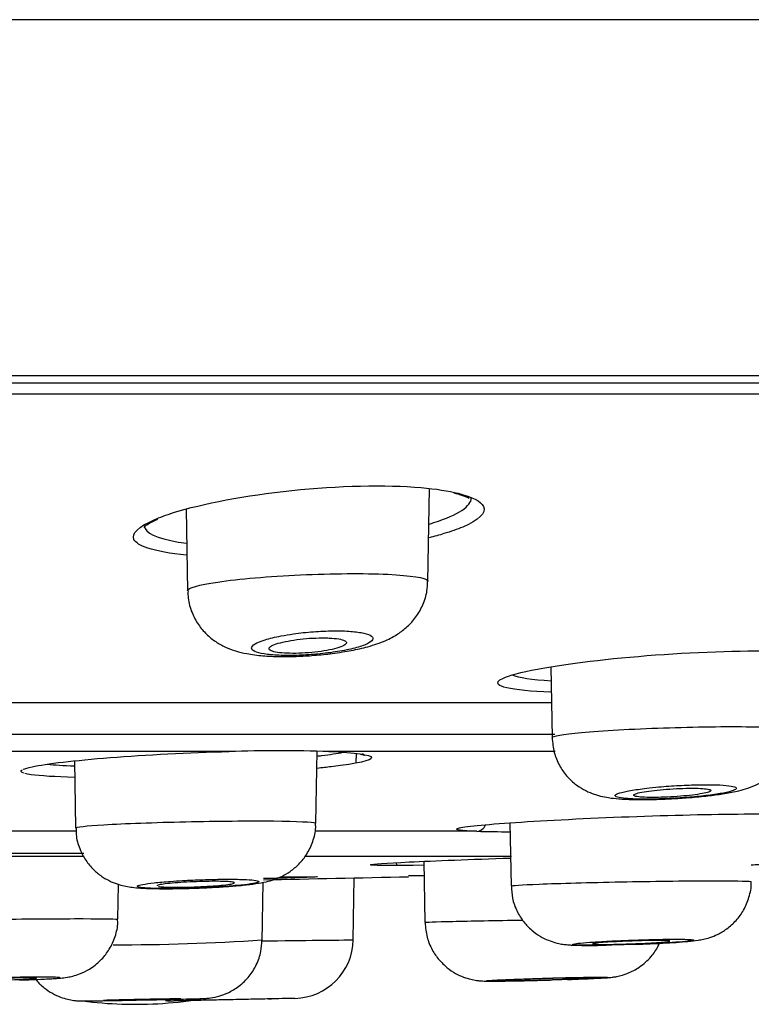
# Model space of a CAD drawing. Units: millimetres. Extents: x 7 to 203, y 5 to 291.
# Drawn here: x 178 to 180, y 218 to 220 of the extents above; entities that cross this region are included whole.
import ezdxf

# ---------------------------------------------------------------- set-up
doc = ezdxf.new("R2010")
doc.units = ezdxf.units.MM
doc.layers.add('Layer9', color=7, linetype='Continuous')

msp = doc.modelspace()

# ---------------------------------------------------------------- linework, layer by layer
at = {"layer": 'Layer9', "color": 7, "linetype": 'Continuous'}
for p, q in [((172.4865, 218.9411), (189.854, 218.9411)), ((155.2323, 218.9246), (189.7407, 218.9246)), ((189.7218, 218.8996), (155.2511, 218.8996)), ((178.9011, 218.4802), (178.9047, 218.6883)), ((178.3599, 218.6422), (178.3631, 218.4595)), ((179.1763, 218.2893), (179.1791, 218.1307)), ((179.1796, 218.2084), (176.3616, 218.2084)), ((176.3581, 218.138), (179.1853, 218.138)), ((178.4562, 218.0993), (176.3518, 218.0993)), ((178.6504, 217.9386), (178.6532, 218.1001)), ((179.1861, 218.0993), (178.6795, 218.0993)), ((178.7408, 218.0735), (178.7412, 218.0948)), ((178.1098, 218.0785), (178.1125, 217.9283)), ((179.0847, 217.9397), (179.0872, 217.7983)), ((178.1143, 217.9207), (177.6154, 217.9207)), ((179.0104, 217.9207), (178.6501, 217.9207)), ((177.6159, 217.8649), (178.1316, 217.8649)), ((178.1305, 217.871), (177.6162, 217.871)), ((178.6265, 217.8649), (179.0886, 217.8649)), ((178.8303, 217.8506), (178.8306, 217.8443)), ((178.8922, 217.8536), (178.8946, 217.7168)), ((178.7339, 217.6776), (178.7363, 217.8164)), ((178.2073, 217.7237), (178.2086, 217.8018)), ((178.5301, 217.6742), (178.5324, 217.8066)), ((178.3783, 217.5419), (178.332, 217.541)), ((178.5516, 217.5455), (178.3783, 217.5419)), ((178.3783, 217.5419), (178.3785, 217.5419)), ((178.5444, 217.5454), (178.5509, 217.5455)), ((178.6035, 217.5466), (178.5516, 217.5455))]:
    msp.add_line(p, q, dxfattribs=at)
for centre, radius, start, end in [((178.9341, 218.5476), 0.1325, 63.345, 78.7542), ((178.5679, 214.5958), 3.5053, 88.1754, 91.8246), ((179.0919, 221.5956), 3.6758, 268.7288, 269.8866), ((170.0943, 618.2493), 400.5261, 271.207218, 271.253749), ((178.3497, 219.1768), 1.3834, 272.3301, 273.6685), ((178.2134, 222.3758), 4.709, 269.7907, 273.8567), ((178.6006, 217.6799), 0.1333, 271.2421, 359), ((179.2459, 221.0235), 3.3581, 272.0445, 272.7978), ((178.2459, 218.4365), 0.9032, 262.5095, 268.0997), ((178.2459, 218.4365), 0.9032, 268.0997, 279.7847), ((177.8401, 238.7894), 21.2506, 271.15462, 271.26362), ((178.3293, 217.6743), 0.1333, 263.4272, 271.149)]:
    msp.add_arc(centre, radius, start, end, dxfattribs=at)
msp.add_ellipse((179.0095, 217.9473), major_axis=(-0.0008, -0.0267), ratio=0.883638, start_param=0.071597, end_param=1.130056, dxfattribs=at)
msp.add_rational_spline([(190.4712, 219.7379), (190.4713, 219.738), (183.0217, 219.738), (172.4865, 219.7379)], [1, 0.804737909813, 0.804737909813, 1], degree=3, dxfattribs=at)
for points, knots in [([(178.2885, 218.6183), (178.3008, 218.6236), (178.3152, 218.629), (178.3964, 218.6545), (178.493, 218.6731), (178.6995, 218.6948), (178.8066, 218.6972), (178.919, 218.6874), (178.947, 218.683), (178.9692, 218.6775)], [0, 0, 0, 0, 0.096015, 0.096015, 0.470385, 0.470385, 0.844756, 0.844756, 1, 1, 1, 1]), ([(178.9037, 218.6086), (178.9075, 218.6097), (178.9111, 218.6108), (178.9693, 218.6295), (178.9989, 218.6491), (178.9979, 218.667)], [0, 0, 0, 0, 0.06076, 0.06076, 1, 1, 1, 1]), ([(178.2739, 218.5548), (178.2572, 218.5604), (178.2466, 218.5669), (178.2366, 218.5873), (178.2531, 218.6028), (178.2885, 218.6183)], [0, 0, 0, 0, 0.353459, 0.353459, 1, 1, 1, 1]), ([(178.2652, 218.601), (178.2652, 218.601), (178.2651, 218.601), (178.2677, 218.604), (178.2784, 218.6112), (178.2896, 218.6165), (178.2968, 218.6198)], [0, 0, 0, 0, 0.015786, 0.33162, 0.648179, 1, 1, 1, 1]), ([(178.2665, 218.6056), (178.2663, 218.6032), (178.2668, 218.601), (178.2746, 218.5843), (178.3083, 218.5725), (178.3613, 218.5655)], [0, 0, 0, 0, 0.130666, 0.130666, 1, 1, 1, 1]), ([(178.979, 218.6019), (178.9671, 218.5969), (178.953, 218.5919), (178.9266, 218.5841), (178.9155, 218.5811), (178.9037, 218.5781)], [0, 0, 0, 0, 0.609081, 0.609081, 1, 1, 1, 1]), ([(178.3631, 218.4595), (178.3631, 218.4655), (178.3874, 218.4725), (178.4775, 218.4858), (178.5456, 218.4917), (178.6863, 218.4981), (178.7582, 218.4986), (178.8639, 218.4937), (178.8966, 218.4884), (178.9009, 218.4814), (178.9011, 218.4809), (178.901, 218.4804)], [0, 0, 0, 0, 0.231529, 0.231529, 0.481263, 0.481263, 0.730997, 0.730997, 0.980731, 0.980731, 1, 1, 1, 1]), ([(178.7101, 218.3223), (178.7174, 218.3235), (178.7359, 218.3266), (178.7699, 218.3344), (178.8027, 218.3453), (178.8323, 218.3607), (178.8556, 218.3785), (178.8754, 218.4004), (178.8908, 218.4275), (178.8998, 218.4555), (178.9001, 218.4723), (178.9001, 218.4801)], [0, 0, 0, 0, 0.071331, 0.216327, 0.391361, 0.512204, 0.609736, 0.711758, 0.818647, 0.92873, 1, 1, 1, 1]), ([(178.3641, 218.4594), (178.364, 218.4533), (178.3638, 218.4376), (178.3718, 218.4106), (178.3862, 218.3835), (178.4048, 218.3616), (178.4257, 218.3449), (178.4481, 218.3325), (178.4716, 218.3238), (178.4987, 218.3174), (178.5304, 218.3135), (178.5676, 218.3117), (178.6066, 218.3121), (178.6465, 218.3144), (178.6825, 218.3181), (178.7017, 218.321), (178.7101, 218.3223)], [0, 0, 0, 0, 0.037002, 0.111683, 0.179642, 0.243113, 0.303822, 0.363836, 0.425915, 0.494864, 0.592039, 0.683497, 0.768464, 0.857194, 0.945981, 1, 1, 1, 1]), ([(178.6501, 218.3171), (178.6515, 218.3172), (178.6528, 218.3174), (178.6542, 218.3175), (178.6696, 218.3189), (178.685, 218.3208), (178.699, 218.3231), (178.7132, 218.3254), (178.7264, 218.328), (178.7374, 218.3309), (178.7374, 218.3309), (178.7375, 218.3309), (178.7375, 218.3309), (178.7486, 218.3338), (178.7579, 218.3369), (178.7646, 218.34), (178.7713, 218.3431), (178.7757, 218.3463), (178.7774, 218.3493), (178.779, 218.3523), (178.7781, 218.3552), (178.7747, 218.3577), (178.7714, 218.3602), (178.7656, 218.3625), (178.7576, 218.3643), (178.7498, 218.3661), (178.7398, 218.3675), (178.7283, 218.3684), (178.7167, 218.3693), (178.7033, 218.3697), (178.6893, 218.3696), (178.6751, 218.3694), (178.6598, 218.3688), (178.6448, 218.3676), (178.6297, 218.3665), (178.6145, 218.3648), (178.6002, 218.3628), (178.5905, 218.3614), (178.5811, 218.3598), (178.5724, 218.3581), (178.559, 218.3555), (178.5469, 218.3526), (178.5371, 218.3496), (178.5272, 218.3465), (178.5193, 218.3433), (178.5141, 218.3402), (178.509, 218.3371), (178.5062, 218.334), (178.5062, 218.3312), (178.5061, 218.3284), (178.5085, 218.3258), (178.5134, 218.3235), (178.5182, 218.3213), (178.5254, 218.3194), (178.5346, 218.3179), (178.5437, 218.3165), (178.555, 218.3154), (178.5675, 218.3149), (178.58, 218.3143), (178.5941, 218.3143), (178.6087, 218.3147), (178.6221, 218.3151), (178.6363, 218.3159), (178.6501, 218.3171)], [0, 0, 0, 0, 0.004705, 0.004705, 0.004705, 0.059171, 0.059171, 0.059171, 0.114294, 0.114294, 0.114294, 0.114459, 0.114459, 0.114459, 0.169845, 0.169845, 0.169845, 0.22465, 0.22465, 0.22465, 0.27856, 0.27856, 0.27856, 0.331363, 0.331363, 0.331363, 0.383237, 0.383237, 0.383237, 0.435444, 0.435444, 0.435444, 0.488078, 0.488078, 0.488078, 0.540732, 0.540732, 0.540732, 0.576475, 0.576475, 0.576475, 0.63174, 0.63174, 0.63174, 0.687109, 0.687109, 0.687109, 0.741603, 0.741603, 0.741603, 0.794837, 0.794837, 0.794837, 0.847332, 0.847332, 0.847332, 0.899474, 0.899474, 0.899474, 0.951725, 0.951725, 0.951725, 1, 1, 1, 1]), ([(178.6643, 218.3538), (178.6554, 218.3538), (178.6458, 218.3534), (178.6363, 218.3528), (178.6268, 218.3521), (178.6171, 218.3511), (178.608, 218.3499), (178.5988, 218.3487), (178.59, 218.3472), (178.5822, 218.3456), (178.5743, 218.3439), (178.5673, 218.3421), (178.5617, 218.3402), (178.556, 218.3383), (178.5516, 218.3362), (178.5489, 218.3343), (178.5462, 218.3323), (178.5452, 218.3304), (178.5458, 218.3286), (178.5465, 218.3269), (178.5489, 218.3252), (178.5529, 218.3239), (178.5568, 218.3225), (178.5624, 218.3214), (178.5691, 218.3206), (178.5757, 218.3198), (178.5836, 218.3193), (178.5922, 218.3192), (178.6007, 218.319), (178.6101, 218.3192), (178.6195, 218.3196), (178.6289, 218.3201), (178.6387, 218.3208), (178.648, 218.3218), (178.6574, 218.3229), (178.6666, 218.3242), (178.6748, 218.3256), (178.6833, 218.3272), (178.6909, 218.3289), (178.6973, 218.3307), (178.7037, 218.3325), (178.709, 218.3345), (178.7127, 218.3364), (178.7163, 218.3384), (178.7185, 218.3404), (178.7189, 218.3423), (178.7193, 218.3442), (178.718, 218.346), (178.715, 218.3475), (178.712, 218.349), (178.7074, 218.3504), (178.7014, 218.3514), (178.6955, 218.3524), (178.6882, 218.3531), (178.6801, 218.3535), (178.6758, 218.3537), (178.6713, 218.3538), (178.6666, 218.3538), (178.6658, 218.3538), (178.6651, 218.3538), (178.6643, 218.3538)], [0, 0, 0, 0, 0.052398, 0.052398, 0.052398, 0.104766, 0.104766, 0.104766, 0.15762, 0.15762, 0.15762, 0.211504, 0.211504, 0.211504, 0.266346, 0.266346, 0.266346, 0.321647, 0.321647, 0.321647, 0.376698, 0.376698, 0.376698, 0.430905, 0.430905, 0.430905, 0.484073, 0.484073, 0.484073, 0.536466, 0.536466, 0.536466, 0.588657, 0.588657, 0.588657, 0.641276, 0.641276, 0.641276, 0.69478, 0.69478, 0.69478, 0.749279, 0.749279, 0.749279, 0.804467, 0.804467, 0.804467, 0.859708, 0.859708, 0.859708, 0.9143, 0.9143, 0.9143, 0.967826, 0.967826, 0.967826, 0.995553, 0.995553, 0.995553, 1, 1, 1, 1]), ([(179.0688, 218.2632), (179.0827, 218.2699), (179.1092, 218.2771), (179.2109, 218.2962), (179.3075, 218.3079), (179.5135, 218.3231), (179.6194, 218.3263), (179.7569, 218.3226), (179.8003, 218.3182), (179.8234, 218.3119)], [0, 0, 0, 0, 0.173582, 0.173582, 0.476325, 0.476325, 0.779069, 0.779069, 1, 1, 1, 1]), ([(179.0775, 218.2419), (179.0681, 218.2442), (179.0618, 218.2467), (179.0549, 218.2536), (179.0584, 218.2583), (179.0688, 218.2632)], [0, 0, 0, 0, 0.401703, 0.401703, 1, 1, 1, 1]), ([(179.1791, 218.1307), (179.1793, 218.134), (179.2026, 218.138), (179.2909, 218.1461), (179.3587, 218.1499), (179.4987, 218.1547), (179.5705, 218.1557), (179.6779, 218.154), (179.7114, 218.1514), (179.7168, 218.1476), (179.717, 218.1472), (179.717, 218.1469)], [0, 0, 0, 0, 0.226976, 0.226976, 0.476951, 0.476951, 0.726926, 0.726926, 0.976902, 0.976902, 1, 1, 1, 1]), ([(179.5136, 217.9987), (179.5204, 217.9994), (179.5374, 218.0012), (179.5671, 218.0053), (179.5937, 218.0104), (179.6175, 218.0169), (179.6388, 218.0253), (179.6609, 218.0385), (179.6809, 218.0558), (179.6988, 218.0792), (179.7114, 218.1073), (179.7173, 218.1316), (179.7165, 218.1441), (179.7163, 218.1469)], [0, 0, 0, 0, 0.062975, 0.18843, 0.327632, 0.417953, 0.515322, 0.591188, 0.679071, 0.772791, 0.872603, 0.975842, 1, 1, 1, 1]), ([(179.1793, 218.1305), (179.1802, 218.1183), (179.1821, 218.0982), (179.1942, 218.0687), (179.2104, 218.0452), (179.2292, 218.0271), (179.2491, 218.0139), (179.2689, 218.0049), (179.2881, 217.9991), (179.3073, 217.9955), (179.3302, 217.9931), (179.3587, 217.9918), (179.3937, 217.9916), (179.4313, 217.9927), (179.4693, 217.9948), (179.4975, 217.9971), (179.5108, 217.9984), (179.5136, 217.9987)], [0, 0, 0, 0, 0.075243, 0.145474, 0.209207, 0.26793, 0.322432, 0.373593, 0.423751, 0.478222, 0.549934, 0.640902, 0.725574, 0.814077, 0.899476, 0.981196, 1, 1, 1, 1]), ([(177.9953, 218.0595), (177.9994, 218.0613), (178.0059, 218.0632), (178.0469, 218.0721), (178.1102, 218.0795), (178.2698, 218.092), (178.3659, 218.0969), (178.4562, 218.0993)], [0, 0, 0, 0, 0.123572, 0.123572, 0.561786, 0.561786, 1, 1, 1, 1]), ([(178.6795, 218.0993), (178.7396, 218.0969), (178.7741, 218.092), (178.7757, 218.0794), (178.7436, 218.0721), (178.6749, 218.064), (178.6645, 218.0628), (178.6535, 218.0617)], [0, 0, 0, 0, 0.461831, 0.461831, 0.923662, 0.923662, 1, 1, 1, 1]), ([(178.6537, 218.0891), (178.6569, 218.0895), (178.66, 218.0899), (178.6821, 218.0927), (178.6982, 218.0952), (178.711, 218.0976)], [0, 0, 0, 0, 0.138651, 0.138651, 1, 1, 1, 1]), ([(178.7499, 218.0933), (178.7526, 218.0928), (178.7571, 218.092), (178.76, 218.0909), (178.7582, 218.0915), (178.7557, 218.0934), (178.7548, 218.0942)], [0, 0, 0, 0, 0.316076, 0.657559, 0.894879, 1, 1, 1, 1]), ([(178.1099, 218.0415), (178.0669, 218.0425), (178.0334, 218.0446), (178.0072, 218.0483), (178.0025, 218.0492), (177.9989, 218.0502)], [0, 0, 0, 0, 0.775908, 0.775908, 1, 1, 1, 1]), ([(179.4656, 217.9954), (179.4802, 217.9963), (179.4947, 217.9975), (179.5081, 217.9989), (179.5222, 218.0003), (179.5355, 218.002), (179.5469, 218.0037), (179.5469, 218.0037), (179.5469, 218.0037), (179.547, 218.0037), (179.5583, 218.0055), (179.568, 218.0073), (179.5753, 218.0091), (179.5826, 218.011), (179.5877, 218.0128), (179.5901, 218.0145), (179.5925, 218.0162), (179.5924, 218.0179), (179.5897, 218.0193), (179.5871, 218.0206), (179.5819, 218.0219), (179.5745, 218.0228), (179.5671, 218.0237), (179.5574, 218.0244), (179.5461, 218.0248), (179.5347, 218.0251), (179.5215, 218.0252), (179.5075, 218.025), (179.4935, 218.0247), (179.4783, 218.0241), (179.4632, 218.0233), (179.448, 218.0225), (179.4326, 218.0213), (179.418, 218.02), (179.4087, 218.0192), (179.3995, 218.0182), (179.3909, 218.0172), (179.3774, 218.0156), (179.3651, 218.0138), (179.3548, 218.012), (179.3446, 218.0103), (179.3363, 218.0084), (179.3304, 218.0066), (179.3246, 218.0048), (179.3211, 218.003), (179.3203, 218.0014), (179.3195, 217.9998), (179.3212, 217.9983), (179.3254, 217.9971), (179.3296, 217.9959), (179.3363, 217.9948), (179.345, 217.9941), (179.3538, 217.9933), (179.3647, 217.9929), (179.377, 217.9927), (179.3893, 217.9925), (179.4033, 217.9927), (179.4178, 217.9931), (179.4332, 217.9935), (179.4497, 217.9943), (179.4656, 217.9954)], [0, 0, 0, 0, 0.051258, 0.051258, 0.051258, 0.1055, 0.1055, 0.1055, 0.105629, 0.105629, 0.105629, 0.159816, 0.159816, 0.159816, 0.213999, 0.213999, 0.213999, 0.267706, 0.267706, 0.267706, 0.32086, 0.32086, 0.32086, 0.374047, 0.374047, 0.374047, 0.427217, 0.427217, 0.427217, 0.480584, 0.480584, 0.480584, 0.533955, 0.533955, 0.533955, 0.568209, 0.568209, 0.568209, 0.62264, 0.62264, 0.62264, 0.676789, 0.676789, 0.676789, 0.730689, 0.730689, 0.730689, 0.784049, 0.784049, 0.784049, 0.8373, 0.8373, 0.8373, 0.890446, 0.890446, 0.890446, 0.943521, 0.943521, 0.943521, 1, 1, 1, 1]), ([(179.4916, 218.0172), (179.4832, 218.0172), (179.4739, 218.017), (179.4645, 218.0166), (179.455, 218.0162), (179.4451, 218.0156), (179.4356, 218.0149), (179.426, 218.0142), (179.4166, 218.0133), (179.4081, 218.0124), (179.3995, 218.0114), (179.3916, 218.0103), (179.385, 218.0091), (179.3783, 218.008), (179.3728, 218.0068), (179.3689, 218.0057), (179.365, 218.0045), (179.3625, 218.0034), (179.3618, 218.0023), (179.3611, 218.0013), (179.3621, 218.0003), (179.3647, 217.9995), (179.3672, 217.9987), (179.3715, 217.998), (179.377, 217.9975), (179.3825, 217.9971), (179.3895, 217.9967), (179.3974, 217.9966), (179.4052, 217.9965), (179.4141, 217.9966), (179.4233, 217.9968), (179.4325, 217.9971), (179.4423, 217.9976), (179.4519, 217.9982), (179.4616, 217.9988), (179.4713, 217.9996), (179.4802, 218.0004), (179.4892, 218.0013), (179.4977, 218.0024), (179.505, 218.0034), (179.5124, 218.0045), (179.5187, 218.0057), (179.5235, 218.0069), (179.5284, 218.008), (179.5318, 218.0092), (179.5335, 218.0103), (179.5353, 218.0114), (179.5354, 218.0124), (179.5338, 218.0134), (179.5322, 218.0143), (179.529, 218.0151), (179.5243, 218.0157), (179.5197, 218.0163), (179.5135, 218.0167), (179.5062, 218.017), (179.5017, 218.0171), (179.4968, 218.0172), (179.4916, 218.0172)], [0, 0, 0, 0, 0.053228, 0.053228, 0.053228, 0.106445, 0.106445, 0.106445, 0.159833, 0.159833, 0.159833, 0.213588, 0.213588, 0.213588, 0.267687, 0.267687, 0.267687, 0.321955, 0.321955, 0.321955, 0.376143, 0.376143, 0.376143, 0.43004, 0.43004, 0.43004, 0.483567, 0.483567, 0.483567, 0.536806, 0.536806, 0.536806, 0.589959, 0.589959, 0.589959, 0.643261, 0.643261, 0.643261, 0.696886, 0.696886, 0.696886, 0.750871, 0.750871, 0.750871, 0.805102, 0.805102, 0.805102, 0.85935, 0.85935, 0.85935, 0.913372, 0.913372, 0.913372, 0.967024, 0.967024, 0.967024, 1, 1, 1, 1]), ([(178.9662, 217.9266), (178.9677, 217.9274), (178.9705, 217.9281), (178.9954, 217.9328), (179.0498, 217.9377), (179.1986, 217.947), (179.2941, 217.9515), (179.4786, 217.9578), (179.569, 217.9596), (179.6779, 217.9596), (179.7108, 217.9588), (179.7301, 217.9574)], [0, 0, 0, 0, 0.052305, 0.052305, 0.311089, 0.311089, 0.569872, 0.569872, 0.828656, 0.828656, 1, 1, 1, 1]), ([(178.1125, 217.9283), (178.1127, 217.9304), (178.1354, 217.9329), (178.2214, 217.9381), (178.2893, 217.9406), (178.4289, 217.9437), (178.5012, 217.9443), (178.609, 217.9433), (178.6436, 217.9417), (178.6501, 217.9392), (178.6504, 217.939), (178.6503, 217.9387)], [0, 0, 0, 0, 0.223245, 0.223245, 0.473295, 0.473295, 0.723345, 0.723345, 0.973396, 0.973396, 1, 1, 1, 1]), ([(178.1134, 217.9283), (178.1134, 217.9213), (178.1135, 217.9051), (178.1219, 217.8785), (178.1361, 217.853), (178.1537, 217.8329), (178.1726, 217.818), (178.1916, 217.8077), (178.2095, 217.8011), (178.2258, 217.7972), (178.2411, 217.795), (178.2597, 217.7933), (178.2843, 217.7923), (178.3164, 217.792), (178.3515, 217.7925), (178.3833, 217.7934), (178.3999, 217.7942), (178.406, 217.7945)], [0, 0, 0, 0, 0.047066, 0.126397, 0.197513, 0.262316, 0.321568, 0.375545, 0.42442, 0.470576, 0.52125, 0.589839, 0.685205, 0.774683, 0.868333, 0.958906, 1, 1, 1, 1]), ([(178.4382, 217.7962), (178.4447, 217.7966), (178.4611, 217.7977), (178.4891, 217.8001), (178.5157, 217.8033), (178.5362, 217.8068), (178.5556, 217.812), (178.5745, 217.8195), (178.5939, 217.8308), (178.6134, 217.8473), (178.6313, 217.8698), (178.6442, 217.8975), (178.6505, 217.9222), (178.6498, 217.9353), (178.6495, 217.9388)], [0, 0, 0, 0, 0.05828, 0.173198, 0.295791, 0.406136, 0.477389, 0.539847, 0.6101, 0.68891, 0.776965, 0.872106, 0.970939, 1, 1, 1, 1]), ([(178.7724, 217.846), (178.7759, 217.8474), (178.8066, 217.8496), (178.916, 217.8548), (178.9972, 217.8579), (179.0858, 217.8608)], [0, 0, 0, 0, 0.483209, 0.483209, 1, 1, 1, 1]), ([(178.8917, 217.8446), (178.8266, 217.8438), (178.7835, 217.844), (178.7733, 217.8453), (178.7727, 217.8454), (178.7724, 217.8455)], [0, 0, 0, 0, 0.9185033, 0.9185033, 1, 1, 1, 1]), ([(178.654, 217.8187), (178.6525, 217.8182), (178.6218, 217.8171), (178.5563, 217.8153), (178.5452, 217.815), (178.5334, 217.8147)], [0, 0, 0, 0, 0.842099, 0.842099, 1, 1, 1, 1]), ([(178.3978, 217.7944), (178.4105, 217.7949), (178.4231, 217.7956), (178.4349, 217.7963), (178.4492, 217.7972), (178.4627, 217.7983), (178.4743, 217.7994), (178.4859, 217.8005), (178.496, 217.8017), (178.5037, 217.8028), (178.5114, 217.804), (178.5169, 217.8052), (178.5198, 217.8063), (178.5227, 217.8074), (178.5231, 217.8085), (178.5209, 217.8094), (178.5187, 217.8103), (178.5139, 217.8111), (178.5069, 217.8118), (178.4999, 217.8124), (178.4905, 217.8129), (178.4794, 217.8131), (178.4684, 217.8134), (178.4554, 217.8135), (178.4415, 217.8133), (178.4276, 217.8132), (178.4125, 217.8129), (178.3974, 217.8124), (178.3822, 217.8119), (178.3667, 217.8112), (178.352, 217.8103), (178.3427, 217.8098), (178.3337, 217.8092), (178.3251, 217.8086), (178.3115, 217.8076), (178.2989, 217.8065), (178.2883, 217.8054), (178.2778, 217.8042), (178.269, 217.803), (178.2628, 217.8018), (178.2565, 217.8007), (178.2526, 217.7995), (178.2512, 217.7985), (178.2499, 217.7974), (178.2512, 217.7965), (178.255, 217.7956), (178.2587, 217.7948), (178.265, 217.7941), (178.2734, 217.7936), (178.2818, 217.7931), (178.2924, 217.7927), (178.3045, 217.7926), (178.3166, 217.7925), (178.3304, 217.7925), (178.3448, 217.7928), (178.3593, 217.793), (178.3748, 217.7934), (178.3901, 217.794), (178.3927, 217.7941), (178.3952, 217.7943), (178.3978, 217.7944)], [0, 0, 0, 0, 0.044668, 0.044668, 0.044668, 0.098638, 0.098638, 0.098638, 0.152657, 0.152657, 0.152657, 0.206544, 0.206544, 0.206544, 0.260333, 0.260333, 0.260333, 0.313762, 0.313762, 0.313762, 0.367335, 0.367335, 0.367335, 0.420852, 0.420852, 0.420852, 0.474393, 0.474393, 0.474393, 0.527938, 0.527938, 0.527938, 0.561614, 0.561614, 0.561614, 0.615649, 0.615649, 0.615649, 0.66962, 0.66962, 0.66962, 0.723308, 0.723308, 0.723308, 0.777033, 0.777033, 0.777033, 0.830458, 0.830458, 0.830458, 0.883911, 0.883911, 0.883911, 0.937283, 0.937283, 0.937283, 0.990983, 0.990983, 0.990983, 1, 1, 1, 1]), ([(178.4249, 217.8088), (178.4165, 217.8088), (178.4072, 217.8086), (178.3977, 217.8084), (178.3882, 217.8081), (178.3782, 217.8078), (178.3687, 217.8073), (178.3591, 217.8068), (178.3496, 217.8063), (178.3411, 217.8056), (178.3325, 217.805), (178.3246, 217.8043), (178.318, 217.8036), (178.3114, 217.8028), (178.3059, 217.8021), (178.3021, 217.8013), (178.2982, 217.8006), (178.2958, 217.7999), (178.2951, 217.7992), (178.295, 217.799), (178.2949, 217.7989), (178.2949, 217.7988)], [0, 0, 0, 0, 0.160499, 0.160499, 0.160499, 0.320984, 0.320984, 0.320984, 0.481684, 0.481684, 0.481684, 0.642844, 0.642844, 0.642844, 0.804433, 0.804433, 0.804433, 0.966233, 0.966233, 0.966233, 1, 1, 1, 1]), ([(178.298, 217.7974), (178.3005, 217.7969), (178.3047, 217.7964), (178.3103, 217.7961), (178.3158, 217.7958), (178.3228, 217.7956), (178.3306, 217.7955), (178.3384, 217.7954), (178.3474, 217.7955), (178.3566, 217.7956), (178.3659, 217.7958), (178.3758, 217.7961), (178.3854, 217.7965), (178.3951, 217.7969), (178.4048, 217.7974), (178.4138, 217.798), (178.4228, 217.7986), (178.4313, 217.7992), (178.4386, 217.7999), (178.4459, 217.8006), (178.4522, 217.8014), (178.457, 217.8021), (178.4618, 217.8029), (178.4652, 217.8036), (178.4669, 217.8043), (178.4686, 217.805), (178.4687, 217.8057), (178.4671, 217.8063), (178.4655, 217.8069), (178.4623, 217.8074), (178.4576, 217.8078), (178.453, 217.8082), (178.4468, 217.8085), (178.4396, 217.8086), (178.4351, 217.8087), (178.4301, 217.8088), (178.4249, 217.8088)], [0, 0, 0, 0, 0.086196, 0.086196, 0.086196, 0.172145, 0.172145, 0.172145, 0.257899, 0.257899, 0.257899, 0.343596, 0.343596, 0.343596, 0.429394, 0.429394, 0.429394, 0.51541, 0.51541, 0.51541, 0.601668, 0.601668, 0.601668, 0.688088, 0.688088, 0.688088, 0.774517, 0.774517, 0.774517, 0.860795, 0.860795, 0.860795, 0.946825, 0.946825, 0.946825, 1, 1, 1, 1]), ([(179.0872, 217.7983), (179.0875, 217.7994), (179.11, 217.8009), (179.1954, 217.8043), (179.2633, 217.8061), (179.4029, 217.8089), (179.4752, 217.8098), (179.5831, 217.8101), (179.618, 217.8095), (179.6248, 217.8082), (179.6251, 217.8081), (179.625, 217.808)], [0, 0, 0, 0, 0.2223111, 0.2223111, 0.4724055, 0.4724055, 0.7224998, 0.7224998, 0.9725941, 0.9725941, 1, 1, 1, 1]), ([(179.0881, 217.7981), (179.0884, 217.7882), (179.0892, 217.77), (179.0996, 217.742), (179.1147, 217.7179), (179.1326, 217.6993), (179.1514, 217.6857), (179.1699, 217.6766), (179.1866, 217.6711), (179.2007, 217.6681), (179.2124, 217.6667), (179.2244, 217.6659), (179.2404, 217.6653), (179.2647, 217.6652), (179.2867, 217.6654), (179.2991, 217.6657), (179.3001, 217.6657)], [0, 0, 0, 0, 0.08155, 0.176151, 0.261088, 0.338279, 0.40827, 0.470946, 0.525489, 0.571744, 0.61621, 0.673317, 0.766659, 0.875727, 0.991575, 1, 1, 1, 1]), ([(179.4098, 217.6694), (179.4161, 217.6697), (179.4319, 217.6705), (179.4583, 217.6721), (179.4846, 217.6742), (179.5012, 217.676), (179.5173, 217.6787), (179.5327, 217.6827), (179.5511, 217.6901), (179.5716, 217.7023), (179.5918, 217.7205), (179.6092, 217.7446), (179.6206, 217.7729), (179.626, 217.7959), (179.6248, 217.8071), (179.6247, 217.8082)], [0, 0, 0, 0, 0.054999, 0.162587, 0.2743, 0.396514, 0.449637, 0.502068, 0.558963, 0.631845, 0.715553, 0.801213, 0.894347, 0.990656, 1, 1, 1, 1]), ([(177.6694, 217.7175), (177.6697, 217.7182), (177.6917, 217.7192), (177.776, 217.7214), (177.8437, 217.7226), (177.9833, 217.7244), (178.0559, 217.725), (178.1641, 217.7252), (178.1995, 217.7248), (178.2069, 217.724), (178.2072, 217.7239), (178.2072, 217.7238)], [0, 0, 0, 0, 0.220267, 0.220267, 0.470375, 0.470375, 0.720483, 0.720483, 0.970591, 0.970591, 1, 1, 1, 1]), ([(177.9878, 217.5878), (177.9941, 217.588), (178.0097, 217.5885), (178.0357, 217.5895), (178.0608, 217.5907), (178.0774, 217.5919), (178.0906, 217.5933), (178.1066, 217.5964), (178.124, 217.6019), (178.1458, 217.6125), (178.1681, 217.6301), (178.1874, 217.6539), (178.2006, 217.6812), (178.2072, 217.7062), (178.2066, 217.7197), (178.2063, 217.7238)], [0, 0, 0, 0, 0.053085, 0.156388, 0.26245, 0.373877, 0.447131, 0.490629, 0.538273, 0.609995, 0.702867, 0.784388, 0.874261, 0.967876, 1, 1, 1, 1]), ([(178.8947, 217.7168), (178.895, 217.7173), (178.9172, 217.7181), (178.9961, 217.7201), (179.0527, 217.7211), (179.1129, 217.7221)], [0, 0, 0, 0, 0.502942, 0.502942, 1, 1, 1, 1]), ([(178.8949, 217.7164), (178.8958, 217.7044), (178.8976, 217.6847), (178.9095, 217.6558), (178.9251, 217.6329), (178.9432, 217.6153), (178.9619, 217.6026), (178.98, 217.5942), (178.9961, 217.5893), (179.0091, 217.5869), (179.018, 217.586), (179.0249, 217.5855), (179.033, 217.5853), (179.0452, 217.5852), (179.0665, 217.5853), (179.0953, 217.5858), (179.1284, 217.5864), (179.1579, 217.5872), (179.1736, 217.5877), (179.1791, 217.5878)], [0, 0, 0, 0, 0.079715, 0.15385, 0.220631, 0.281245, 0.335947, 0.384487, 0.426065, 0.458981, 0.484016, 0.506533, 0.543954, 0.616917, 0.701754, 0.791338, 0.877563, 0.962894, 1, 1, 1, 1]), ([(178.3087, 217.544), (178.3148, 217.5441), (178.3301, 217.5445), (178.3553, 217.5451), (178.3787, 217.5457), (178.3926, 217.5461), (178.3998, 217.5464), (178.4037, 217.5466), (178.4086, 217.547), (178.4189, 217.5481), (178.435, 217.5515), (178.4566, 217.5598), (178.4797, 217.5739), (178.5014, 217.5952), (178.5181, 217.6216), (178.5282, 217.6499), (178.5292, 217.6678), (178.5295, 217.6772)], [0, 0, 0, 0, 0.050263, 0.147619, 0.245748, 0.345233, 0.39689, 0.432107, 0.450678, 0.470472, 0.530057, 0.5859, 0.665428, 0.756089, 0.838844, 0.927825, 1, 1, 1, 1]), ([(178.53, 217.6754), (178.5771, 217.6759), (178.6209, 217.6764), (178.7046, 217.6773), (178.7339, 217.6776), (178.7339, 217.6776)], [0, 0, 0, 0, 0.4084272, 0.4084272, 1, 1, 1, 1]), ([(179.2139, 217.5889), (179.2201, 217.5891), (179.2355, 217.5897), (179.2611, 217.5907), (179.2854, 217.5918), (179.3009, 217.5928), (179.3108, 217.5936), (179.3216, 217.5951), (179.3341, 217.5978), (179.3526, 217.6039), (179.3767, 217.6167), (179.4002, 217.6378), (179.4134, 217.6571), (179.4186, 217.6674), (179.4195, 217.6692)], [0, 0, 0, 0, 0.062723, 0.18467, 0.308985, 0.437809, 0.514192, 0.553761, 0.598785, 0.656086, 0.757977, 0.880784, 0.979788, 1, 1, 1, 1]), ([(179.3726, 217.6679), (179.3847, 217.6683), (179.3967, 217.6688), (179.4081, 217.6694), (179.4224, 217.6701), (179.4359, 217.6709), (179.4476, 217.6716), (179.4593, 217.6724), (179.4695, 217.6732), (179.4773, 217.6739), (179.4851, 217.6747), (179.4908, 217.6754), (179.4939, 217.676), (179.4969, 217.6767), (179.4975, 217.6773), (179.4955, 217.6777), (179.4934, 217.6782), (179.4888, 217.6786), (179.4819, 217.6788), (179.4751, 217.6791), (179.4657, 217.6792), (179.4548, 217.6792), (179.4438, 217.6791), (179.4308, 217.679), (179.417, 217.6787), (179.4031, 217.6784), (179.388, 217.678), (179.3729, 217.6775), (179.3578, 217.677), (179.3422, 217.6764), (179.3275, 217.6758), (179.3182, 217.6754), (179.3092, 217.6749), (179.3006, 217.6744), (179.287, 217.6737), (179.2743, 217.6729), (179.2637, 217.6722), (179.2531, 217.6714), (179.2442, 217.6706), (179.2378, 217.6699), (179.2314, 217.6692), (179.2273, 217.6685), (179.2258, 217.6679), (179.2243, 217.6673), (179.2254, 217.6668), (179.229, 217.6664), (179.2326, 217.666), (179.2387, 217.6657), (179.247, 217.6656), (179.2553, 217.6654), (179.2659, 217.6654), (179.2779, 217.6655), (179.2899, 217.6656), (179.3037, 217.6658), (179.3181, 217.6662), (179.3325, 217.6665), (179.348, 217.667), (179.3632, 217.6675), (179.3663, 217.6676), (179.3695, 217.6677), (179.3726, 217.6679)], [0, 0, 0, 0, 0.042735, 0.042735, 0.042735, 0.096628, 0.096628, 0.096628, 0.150446, 0.150446, 0.150446, 0.204178, 0.204178, 0.204178, 0.257895, 0.257895, 0.257895, 0.311425, 0.311425, 0.311425, 0.365117, 0.365117, 0.365117, 0.418822, 0.418822, 0.418822, 0.4725, 0.4725, 0.4725, 0.526183, 0.526183, 0.526183, 0.55968, 0.55968, 0.55968, 0.613525, 0.613525, 0.613525, 0.667356, 0.667356, 0.667356, 0.720917, 0.720917, 0.720917, 0.774628, 0.774628, 0.774628, 0.828191, 0.828191, 0.828191, 0.881775, 0.881775, 0.881775, 0.935344, 0.935344, 0.935344, 0.989091, 0.989091, 0.989091, 1, 1, 1, 1]), ([(179.4175, 217.6763), (179.4106, 217.6763), (179.4025, 217.6762), (179.3938, 217.676), (179.3851, 217.6759), (179.3755, 217.6756), (179.3659, 217.6753), (179.3562, 217.675), (179.3463, 217.6746), (179.3368, 217.6742), (179.3274, 217.6738), (179.3182, 217.6733), (179.31, 217.6729), (179.3018, 217.6724), (179.2943, 217.6719), (179.2883, 217.6714), (179.2823, 217.6709), (179.2775, 217.6704), (179.2743, 217.67), (179.2711, 217.6695), (179.2695, 217.6691), (179.2696, 217.6688), (179.2696, 217.6684), (179.2713, 217.6682), (179.2746, 217.668), (179.2779, 217.6677), (179.2827, 217.6676), (179.2888, 217.6676), (179.2949, 217.6675), (179.3024, 217.6675), (179.3107, 217.6676), (179.3189, 217.6678), (179.3281, 217.668), (179.3376, 217.6682), (179.3471, 217.6685), (179.357, 217.6688), (179.3666, 217.6692), (179.3763, 217.6696), (179.3858, 217.67), (179.3945, 217.6705), (179.4032, 217.6709), (179.4113, 217.6714), (179.4181, 217.6719), (179.4249, 217.6724), (179.4306, 217.6729), (179.4347, 217.6734), (179.4388, 217.6738), (179.4415, 217.6743), (179.4425, 217.6747)], [0, 0, 0, 0, 0.062398, 0.062398, 0.062398, 0.124795, 0.124795, 0.124795, 0.187227, 0.187227, 0.187227, 0.249737, 0.249737, 0.249737, 0.312319, 0.312319, 0.312319, 0.374937, 0.374937, 0.374937, 0.437537, 0.437537, 0.437537, 0.500077, 0.500077, 0.500077, 0.562538, 0.562538, 0.562538, 0.624939, 0.624939, 0.624939, 0.68732, 0.68732, 0.68732, 0.749734, 0.749734, 0.749734, 0.812217, 0.812217, 0.812217, 0.874777, 0.874777, 0.874777, 0.937387, 0.937387, 0.937387, 1, 1, 1, 1]), ([(179.4429, 217.675), (179.4429, 217.6752), (179.4421, 217.6755), (179.4404, 217.6756), (179.4382, 217.6759), (179.4342, 217.6761), (179.4289, 217.6762), (179.4256, 217.6763), (179.4218, 217.6763), (179.4175, 217.6763)], [0, 0, 0, 0, 0.303753, 0.303753, 0.303753, 0.733686, 0.733686, 0.733686, 1, 1, 1, 1]), ([(177.9868, 217.5878), (178.0011, 217.5882), (178.0148, 217.5887), (178.0266, 217.5892), (178.0384, 217.5897), (178.0487, 217.5902), (178.0567, 217.5907), (178.0647, 217.5912), (178.0706, 217.5917), (178.0739, 217.5921), (178.0772, 217.5925), (178.078, 217.5929), (178.0762, 217.5932), (178.0743, 217.5935), (178.0699, 217.5937), (178.0632, 217.5939), (178.0565, 217.5941), (178.0474, 217.5942), (178.0366, 217.5942), (178.0257, 217.5941), (178.0129, 217.5941), (177.9991, 217.5939), (177.9854, 217.5937), (177.9703, 217.5935), (177.9552, 217.5931), (177.9401, 217.5928), (177.9245, 217.5924), (177.9098, 217.592), (177.9005, 217.5917), (177.8914, 217.5915), (177.8828, 217.5912), (177.8691, 217.5907), (177.8563, 217.5902), (177.8456, 217.5897), (177.8348, 217.5892), (177.8257, 217.5887), (177.8191, 217.5882), (177.8125, 217.5878), (177.8082, 217.5873), (177.8065, 217.5869), (177.8048, 217.5866), (177.8056, 217.5862), (177.809, 217.586), (177.8124, 217.5857), (177.8184, 217.5855), (177.8265, 217.5854), (177.8346, 217.5853), (177.845, 217.5853), (177.8569, 217.5853), (177.8688, 217.5854), (177.8825, 217.5855), (177.8968, 217.5857), (177.9112, 217.5859), (177.9266, 217.5862), (177.9418, 217.5866), (177.9458, 217.5867), (177.9499, 217.5868), (177.954, 217.5869)], [0, 0, 0, 0, 0.0560788, 0.0560788, 0.0560788, 0.1119513, 0.1119513, 0.1119513, 0.1679255, 0.1679255, 0.1679255, 0.2238395, 0.2238395, 0.2238395, 0.2797028, 0.2797028, 0.2797028, 0.3355835, 0.3355835, 0.3355835, 0.3915488, 0.3915488, 0.3915488, 0.4474384, 0.4474384, 0.4474384, 0.5033338, 0.5033338, 0.5033338, 0.5381337, 0.5381337, 0.5381337, 0.594052, 0.594052, 0.594052, 0.650066, 0.650066, 0.650066, 0.7058427, 0.7058427, 0.7058427, 0.7617829, 0.7617829, 0.7617829, 0.8176601, 0.8176601, 0.8176601, 0.8734669, 0.8734669, 0.8734669, 0.9293659, 0.9293659, 0.9293659, 0.9852196, 0.9852196, 0.9852196, 1, 1, 1, 1]), ([(177.9996, 217.5924), (177.9928, 217.5924), (177.9847, 217.5923), (177.9759, 217.5922), (177.9672, 217.5921), (177.9576, 217.5919), (177.948, 217.5917), (177.9383, 217.5915), (177.9284, 217.5913), (177.9189, 217.591), (177.9095, 217.5908), (177.9003, 217.5905), (177.8921, 217.5902), (177.8839, 217.5898), (177.8764, 217.5895), (177.8704, 217.5892), (177.8644, 217.5889), (177.8596, 217.5886), (177.8564, 217.5883), (177.8533, 217.588), (177.8516, 217.5877), (177.8517, 217.5875), (177.8518, 217.5873), (177.8535, 217.5871), (177.8567, 217.587), (177.86, 217.5869), (177.8649, 217.5868), (177.871, 217.5867), (177.8771, 217.5867), (177.8846, 217.5867), (177.8928, 217.5868), (177.9011, 217.5869), (177.9103, 217.587), (177.9198, 217.5872), (177.9292, 217.5873), (177.9392, 217.5875), (177.9488, 217.5878), (177.9585, 217.588), (177.968, 217.5883), (177.9767, 217.5886), (177.9854, 217.5889), (177.9935, 217.5892), (178.0003, 217.5896), (178.0071, 217.5899), (178.0128, 217.5902), (178.0169, 217.5905), (178.021, 217.5908), (178.0236, 217.5911), (178.0246, 217.5913)], [0, 0, 0, 0, 0.062458, 0.062458, 0.062458, 0.124914, 0.124914, 0.124914, 0.187386, 0.187386, 0.187386, 0.24989, 0.24989, 0.24989, 0.312425, 0.312425, 0.312425, 0.374974, 0.374974, 0.374974, 0.437516, 0.437516, 0.437516, 0.500032, 0.500032, 0.500032, 0.562516, 0.562516, 0.562516, 0.624974, 0.624974, 0.624974, 0.687425, 0.687425, 0.687425, 0.749889, 0.749889, 0.749889, 0.812382, 0.812382, 0.812382, 0.874907, 0.874907, 0.874907, 0.937453, 0.937453, 0.937453, 1, 1, 1, 1]), ([(178.025, 217.5915), (178.025, 217.5917), (178.0242, 217.5918), (178.0226, 217.5919), (178.0203, 217.5921), (178.0164, 217.5922), (178.0111, 217.5923), (178.0078, 217.5923), (178.0039, 217.5924), (177.9996, 217.5924)], [0, 0, 0, 0, 0.303575, 0.303575, 0.303575, 0.733462, 0.733462, 0.733462, 1, 1, 1, 1]), ([(178.021, 217.5917), (178.022, 217.5904), (178.0283, 217.5827), (178.0409, 217.5704), (178.0595, 217.5579), (178.0775, 217.5495), (178.0936, 217.5446), (178.1067, 217.5422), (178.1158, 217.5413), (178.1207, 217.5411), (178.1238, 217.541), (178.1278, 217.5409), (178.1342, 217.5409), (178.1482, 217.541), (178.1715, 217.5414), (178.196, 217.5418), (178.2111, 217.542), (178.2164, 217.5421)], [0, 0, 0, 0, 0.018303, 0.109528, 0.191752, 0.264559, 0.326914, 0.376888, 0.411121, 0.430531, 0.448905, 0.479423, 0.556433, 0.682028, 0.815063, 0.944413, 1, 1, 1, 1]), ([(179.1797, 217.5878), (179.191, 217.5882), (179.2024, 217.5885), (179.2131, 217.5889), (179.2275, 217.5894), (179.2411, 217.5899), (179.2529, 217.5904), (179.2647, 217.5909), (179.275, 217.5914), (179.2829, 217.5918), (179.2909, 217.5922), (179.2967, 217.5926), (179.3, 217.593), (179.3032, 217.5933), (179.304, 217.5936), (179.3021, 217.5938), (179.3002, 217.594), (179.2958, 217.5941), (179.289, 217.5941), (179.2823, 217.5942), (179.2731, 217.5941), (179.2623, 217.594), (179.2514, 217.5938), (179.2385, 217.5936), (179.2247, 217.5933), (179.211, 217.5931), (179.1959, 217.5927), (179.1808, 217.5923), (179.1657, 217.5919), (179.1501, 217.5914), (179.1353, 217.5909), (179.126, 217.5906), (179.117, 217.5903), (179.1084, 217.59), (179.0947, 217.5895), (179.082, 217.589), (179.0712, 217.5885), (179.0605, 217.5881), (179.0515, 217.5876), (179.0449, 217.5872), (179.0384, 217.5868), (179.0341, 217.5864), (179.0324, 217.5861), (179.0307, 217.5859), (179.0316, 217.5856), (179.0351, 217.5855), (179.0385, 217.5853), (179.0445, 217.5853), (179.0527, 217.5853), (179.0608, 217.5853), (179.0712, 217.5854), (179.0832, 217.5856), (179.0951, 217.5858), (179.1088, 217.586), (179.1232, 217.5864), (179.1376, 217.5867), (179.153, 217.5871), (179.1682, 217.5875), (179.172, 217.5876), (179.1758, 217.5877), (179.1797, 217.5878)], [0, 0, 0, 0, 0.040214, 0.040214, 0.040214, 0.094069, 0.094069, 0.094069, 0.147741, 0.147741, 0.147741, 0.201478, 0.201478, 0.201478, 0.255177, 0.255177, 0.255177, 0.308821, 0.308821, 0.308821, 0.362532, 0.362532, 0.362532, 0.416315, 0.416315, 0.416315, 0.470029, 0.470029, 0.470029, 0.523748, 0.523748, 0.523748, 0.557178, 0.557178, 0.557178, 0.610877, 0.610877, 0.610877, 0.664661, 0.664661, 0.664661, 0.718213, 0.718213, 0.718213, 0.771943, 0.771943, 0.771943, 0.825613, 0.825613, 0.825613, 0.879246, 0.879246, 0.879246, 0.932944, 0.932944, 0.932944, 0.986643, 0.986643, 0.986643, 1, 1, 1, 1]), ([(179.2387, 217.5924), (179.2339, 217.5924), (179.2275, 217.5923), (179.2201, 217.5922), (179.2128, 217.5921), (179.2042, 217.5919), (179.1952, 217.5917), (179.1862, 217.5915), (179.1764, 217.5913), (179.1667, 217.591), (179.157, 217.5908), (179.1472, 217.5905), (179.1379, 217.5902), (179.1286, 217.5898), (179.1197, 217.5895), (179.112, 217.5892), (179.1042, 217.5889), (179.0973, 217.5886), (179.0918, 217.5883), (179.0864, 217.588), (179.0823, 217.5877), (179.0798, 217.5875), (179.0779, 217.5874), (179.077, 217.5872), (179.077, 217.5871)], [0, 0, 0, 0, 0.128737, 0.128737, 0.128737, 0.257471, 0.257471, 0.257471, 0.386237, 0.386237, 0.386237, 0.51507, 0.51507, 0.51507, 0.643964, 0.643964, 0.643964, 0.772889, 0.772889, 0.772889, 0.901799, 0.901799, 0.901799, 1, 1, 1, 1]), ([(179.0773, 217.587), (179.0781, 217.5869), (179.0805, 217.5868), (179.0845, 217.5867), (179.0884, 217.5867), (179.0939, 217.5867), (179.1006, 217.5868), (179.1072, 217.5869), (179.1152, 217.587), (179.1238, 217.5872), (179.1324, 217.5873), (179.1419, 217.5875), (179.1515, 217.5878), (179.1611, 217.588), (179.1711, 217.5883), (179.1806, 217.5886), (179.1901, 217.5889), (179.1994, 217.5892), (179.2078, 217.5896), (179.2161, 217.5899), (179.2237, 217.5902), (179.23, 217.5905), (179.2362, 217.5908), (179.2413, 217.5911), (179.2447, 217.5913), (179.2481, 217.5916), (179.2501, 217.5918), (179.2503, 217.5919), (179.2505, 217.5921), (179.2491, 217.5922), (179.2461, 217.5923), (179.2442, 217.5923), (179.2417, 217.5924), (179.2387, 217.5924)], [0, 0, 0, 0, 0.09414, 0.09414, 0.09414, 0.188241, 0.188241, 0.188241, 0.28233, 0.28233, 0.28233, 0.37644, 0.37644, 0.37644, 0.470593, 0.470593, 0.470593, 0.564794, 0.564794, 0.564794, 0.659027, 0.659027, 0.659027, 0.753262, 0.753262, 0.753262, 0.847466, 0.847466, 0.847466, 0.941622, 0.941622, 0.941622, 1, 1, 1, 1]), ([(178.345, 217.5455), (178.3425, 217.5455), (178.3383, 217.5455), (178.3328, 217.5454), (178.3274, 217.5453), (178.3204, 217.5452), (178.3126, 217.5451), (178.3048, 217.545), (178.2959, 217.5448), (178.2866, 217.5446), (178.2774, 217.5445), (178.2675, 217.5443), (178.2578, 217.5441), (178.2481, 217.5439), (178.2383, 217.5437), (178.2293, 217.5435), (178.2203, 217.5433), (178.2118, 217.5431), (178.2044, 217.5429), (178.1971, 217.5427), (178.1908, 217.5425), (178.186, 217.5424), (178.1812, 217.5423), (178.1778, 217.5421), (178.176, 217.5421), (178.1751, 217.542), (178.1746, 217.542), (178.1746, 217.542)], [0, 0, 0, 0, 0.117111, 0.117111, 0.117111, 0.234222, 0.234222, 0.234222, 0.351344, 0.351344, 0.351344, 0.468492, 0.468492, 0.468492, 0.585662, 0.585662, 0.585662, 0.702844, 0.702844, 0.702844, 0.82002, 0.82002, 0.82002, 0.937176, 0.937176, 0.937176, 1, 1, 1, 1]), ([(178.1757, 217.5419), (178.1772, 217.5419), (178.1804, 217.5419), (178.185, 217.5419), (178.1896, 217.542), (178.1957, 217.5421), (178.2028, 217.5422), (178.21, 217.5423), (178.2184, 217.5424), (178.2273, 217.5426), (178.2363, 217.5427), (178.246, 217.5429), (178.2556, 217.5431), (178.2653, 217.5433), (178.2752, 217.5435), (178.2846, 217.5437), (178.2939, 217.5439), (178.3029, 217.5441), (178.3109, 217.5443), (178.3189, 217.5445), (178.326, 217.5447), (178.3316, 217.5448), (178.3373, 217.545), (178.3417, 217.5451), (178.3444, 217.5452), (178.3471, 217.5453), (178.3483, 217.5454), (178.3478, 217.5455), (178.3475, 217.5455), (178.3465, 217.5455), (178.345, 217.5455)], [0, 0, 0, 0, 0.103919, 0.103919, 0.103919, 0.207832, 0.207832, 0.207832, 0.311755, 0.311755, 0.311755, 0.415697, 0.415697, 0.415697, 0.519661, 0.519661, 0.519661, 0.62364, 0.62364, 0.62364, 0.727619, 0.727619, 0.727619, 0.831584, 0.831584, 0.831584, 0.935528, 0.935528, 0.935528, 1, 1, 1, 1]), ([(178.6035, 217.5466), (178.6035, 217.5466), (178.6021, 217.5466), (178.5996, 217.5465), (178.5959, 217.5465), (178.5898, 217.5463), (178.5815, 217.5462), (178.5732, 217.546), (178.5626, 217.5458), (178.5505, 217.5455), (178.5385, 217.5452), (178.5247, 217.545), (178.5103, 217.5447), (178.4959, 217.5444), (178.4805, 217.544), (178.4653, 217.5437), (178.451, 217.5434), (178.4366, 217.5431), (178.4231, 217.5428), (178.4088, 217.5425), (178.3951, 217.5423), (178.3833, 217.542), (178.3714, 217.5418), (178.3609, 217.5415), (178.3529, 217.5414), (178.3448, 217.5412), (178.3388, 217.5411), (178.3354, 217.541), (178.3331, 217.541), (178.332, 217.541), (178.332, 217.541)], [0, 0, 0, 0, 0.076061, 0.076061, 0.076061, 0.183542, 0.183542, 0.183542, 0.291054, 0.291054, 0.291054, 0.398474, 0.398474, 0.398474, 0.5059, 0.5059, 0.5059, 0.606757, 0.606757, 0.606757, 0.713976, 0.713976, 0.713976, 0.821416, 0.821416, 0.821416, 0.928812, 0.928812, 0.928812, 1, 1, 1, 1])]:
    msp.add_open_spline(points, degree=3, knots=knots, dxfattribs=at)
for points in [[(178.9692, 218.6775), (179.0005, 218.6696), (179.0201, 218.6595), (179.0253, 218.6481)], [(179.0253, 218.6481), (179.0321, 218.6335), (179.0155, 218.6173), (178.979, 218.6019)], [(178.3608, 218.5388), (178.324, 218.5424), (178.2944, 218.5479), (178.2739, 218.5548)], [(179.09, 218.2708), (179.1033, 218.2648), (179.1337, 218.2604), (179.1767, 218.2579)], [(179.1766, 218.2319), (179.1318, 218.2337), (179.0976, 218.2372), (179.0775, 218.2419)], [(177.9969, 218.0508), (177.9895, 218.0531), (177.9884, 218.0557), (177.9934, 218.0586)], [(178.0498, 218.0711), (178.0652, 218.0694), (178.0854, 218.0681), (178.1097, 218.0672)], [(179.0104, 217.9207), (178.9756, 217.9218), (178.9604, 217.9239), (178.9662, 217.9266)], [(179.6619, 217.8459), (179.6486, 217.8456), (179.6363, 217.8453), (179.6249, 217.8451)], [(178.5704, 217.8184), (178.6103, 217.8189), (178.6377, 217.8192), (178.6487, 217.819)], [(178.8578, 217.8214), (178.8696, 217.8217), (178.8813, 217.8219), (178.8928, 217.8221)]]:
    msp.add_open_spline(points, degree=3, dxfattribs=at)

doc.saveas('drawing.dxf')
